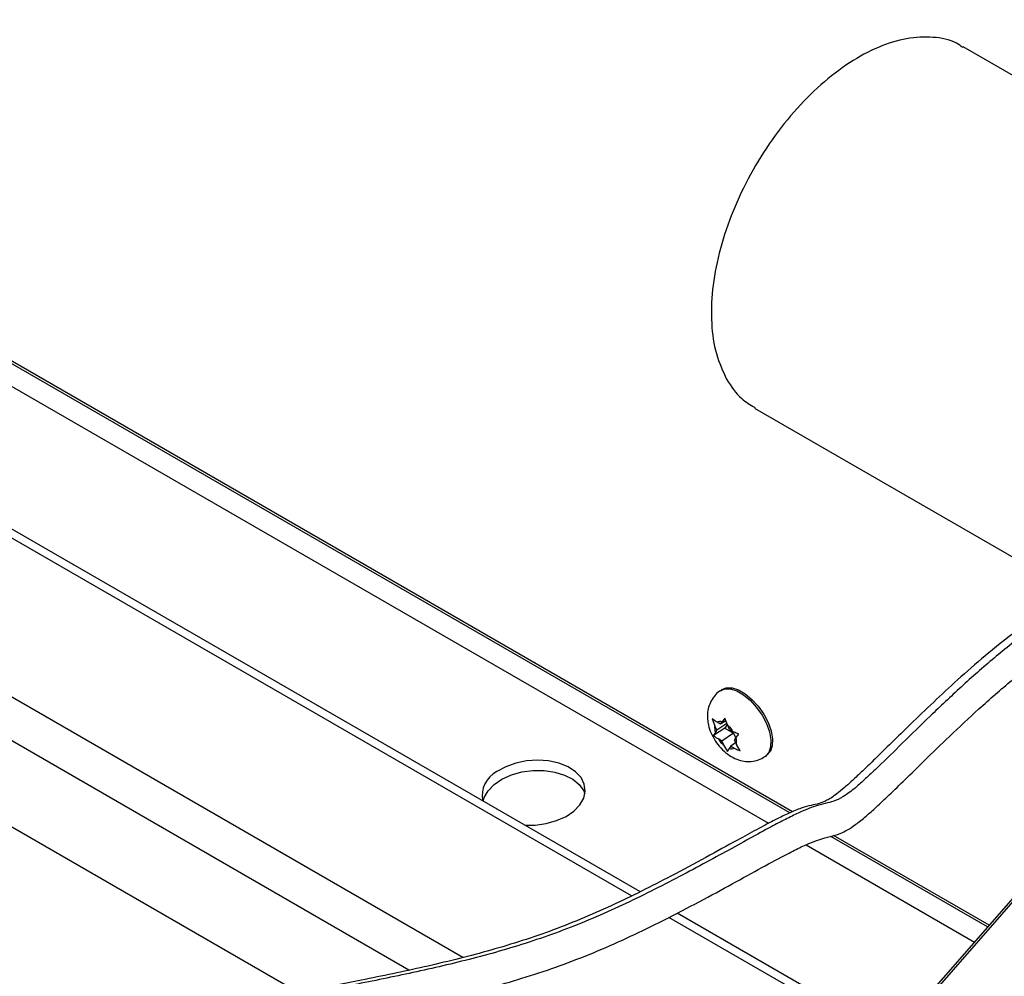
# Model space of a CAD drawing. Units: inches. Extents: x 0.1 to 10.8, y 0.2 to 8.4.
# Drawn here: x 8.9 to 9.1, y 3.9 to 4.1 of the extents above; entities that cross this region are included whole.
import ezdxf

# ---------------------------------------------------------------- set-up
doc = ezdxf.new("R2010")
doc.units = ezdxf.units.IN
doc.header["$MEASUREMENT"] = 0

msp = doc.modelspace()

# ---------------------------------------------------------------- linework, layer by layer
at = {"color": 7, "linetype": 'Continuous', "lineweight": 25}
for p, q in [((9.040928508333316, 3.963889157846263), (8.357940805915202, 4.358169565957694)), ((9.019002999167734, 3.95242810772532), (8.339161425659023, 4.3448922942768)), ((8.969986647509488, 3.93786454113202), (8.337858404403493, 4.302784408339334)), ((9.127790567976012, 4.03789930620289), (9.065483081329635, 4.073868652614778)), ((9.035489268577146, 4.021912215426586), (9.081835749418081, 3.995156961538707)), ((9.030801585467739, 3.981449156930283), (9.030570973078142, 3.981292728766324)), ((9.029412636545318, 3.977247886933983), (9.02977148953894, 3.976257980677827)), ((9.03148770230018, 3.976595135631638), (9.030063158832593, 3.975628844447093)), ((9.030599197432815, 3.976467311033244), (9.030092368774588, 3.97675989698977)), ((9.031349534063203, 3.976976276668821), (9.030599197432815, 3.976467311033244)), ((9.030599197432815, 3.976467311033244), (9.030814356797382, 3.976803861307451)), ((9.031211365826225, 3.977357417706004), (9.030814356797382, 3.976803861307451)), ((9.031539476448152, 3.976452315162258), (9.03120430124762, 3.97592803723519)), ((9.031570218819846, 3.976367511449847), (9.031211365826225, 3.977357417706004)), ((9.031861888113504, 3.975738375219119), (9.031570218819846, 3.976367511449847)), ((9.03120430124762, 3.97592803723519), (9.029603250025572, 3.974842017947558)), ((9.029847999468023, 3.975292294172891), (9.029603250025572, 3.974842017947558)), ((9.030063158832593, 3.975628844447093), (9.02977148953894, 3.976257980677827)), ((9.030063158832593, 3.975628844447093), (9.029847999468023, 3.975292294172891)), ((9.03246699192831, 3.975199101421064), (9.030789810913069, 3.974061442046819)), ((9.03120430124762, 3.97592803723519), (9.03246699192831, 3.975199101421064)), ((9.031861888113504, 3.975738375219119), (9.03236871677173, 3.975445789262591)), ((9.03246699192831, 3.975199101421064), (9.032794372899707, 3.974492934420155)), ((9.032803699558546, 3.97450752309305), (9.03320070858739, 3.975061079491602)), ((9.030789810913069, 3.974061442046819), (9.030282982254844, 3.974354028003345)), ((9.030789810913069, 3.974061442046819), (9.03108148020672, 3.973432305816087)), ((9.032756020487682, 3.973809714630209), (9.032052501593757, 3.97333250623269)), ((9.032588540193974, 3.97417097281884), (9.032803699558546, 3.97450752309305)), ((9.032588540193974, 3.97417097281884), (9.03288020948763, 3.973541836588111)), ((9.033391322067642, 3.972655210505177), (9.03288020948763, 3.973541836588111)), ((9.03108148020672, 3.973432305816087), (9.031592592786737, 3.972545679733156)), ((9.031592592786737, 3.972545679733156), (9.031837342229188, 3.972995955958485)), ((9.032052501593757, 3.97333250623269), (9.031837342229188, 3.972995955958485)), ((9.032052501593757, 3.97333250623269), (9.032559330251983, 3.973039920276165)), ((9.036986480418017, 3.971834742169274), (9.037217092807614, 3.971991170333233)), ((9.080877808553566, 3.96096934768788), (8.98888562135573, 3.85564355224877)), ((9.06918226057902, 3.947578613854513), (9.046845612152767, 3.96047328652016)), ((9.055178109270702, 3.931544661179534), (9.024379041423147, 3.949324584591617))]:
    msp.add_line(p, q, dxfattribs=at)
at = {"color": 8, "linetype": 'Continuous', "lineweight": 25}
for p, q in [((9.040551637731582, 3.963734696463575), (8.359653623735559, 4.356808753126847)), ((8.358368048516185, 4.354297406652702), (9.037509365991188, 3.962237469304879)), ((9.017783510614471, 3.95182386841079), (8.337246748971332, 4.344689378529863)), ((8.340594234211657, 4.319916927591578), (8.993547615326088, 3.942974964109506)), ((8.985805794788542, 3.941126264829702), (8.337858404403493, 4.315178331376885)), ((9.081174486159322, 3.960816502120661), (8.989186825017583, 3.855495888757043)), ((9.068966247600303, 3.947331291342662), (9.046429493441671, 3.96034148258873)), ((9.042880856871172, 3.959136573624285), (9.067077131616252, 3.945168361535709)), ((9.054418492577708, 3.930674943490938), (9.02317748230415, 3.948709994835001))]:
    msp.add_line(p, q, dxfattribs=at)
at = {"color": 8, "linetype": 'Continuous', "lineweight": 25, "flags": 128}
msp.add_lwpolyline([(9.03057594321148, 3.981296086282273), (9.031193574592619, 3.981546875573115), (9.03201662908573, 3.981546932199286), (9.03294209029001, 3.981257383544607), (9.033916173764185, 3.980695057124421), (9.034882269317382, 3.979892633306295), (9.035784230987666, 3.978896746045847), (9.036569640041256, 3.977765272690752), (9.037192851358803, 3.97656397035967), (9.037617646163813, 3.975362654377525), (9.037819336926283, 3.974231140862595), (9.037786202112217, 3.973235189267484), (9.037520167396567, 3.972432680678762), (9.03703669375001, 3.971870253978606), (9.036987064632429, 3.971835138642814)], dxfattribs=at)
at = {"color": 7, "linetype": 'Continuous', "lineweight": 25, "flags": 128}
for points in [[(9.030801585467739, 3.981449156930283), (9.03142418698222, 3.981703303737069), (9.03224724147533, 3.981703360363241), (9.033172702679613, 3.981413811708562), (9.034146786153785, 3.980851485288376), (9.035112881706985, 3.98004906147025), (9.036014843377266, 3.979053174209802), (9.036800252430858, 3.977921700854707), (9.037423463748404, 3.976720398523624), (9.037848258553414, 3.97551908254148), (9.038049949315884, 3.97438756902655), (9.038016814501818, 3.973391617431439), (9.037750779786169, 3.972589108842716), (9.037267306139611, 3.972026682142561), (9.037217092807612, 3.971991170333233)], [(9.002463649219466, 3.961976071216338), (9.003939966452524, 3.9619813611987), (9.005530705329178, 3.962195913385237), (9.007036998098274, 3.962617858269135), (9.008388412184052, 3.963227466176582), (9.009521756965848, 3.963996232519357), (9.01038403850129, 3.964888210637693), (9.010934937464137, 3.965861692626141), (9.011148694431167, 3.966871159548867), (9.011015314364176, 3.967869409854507), (9.010541033966852, 3.968809766468244), (9.009748030063454, 3.969648259359952), (9.008673382635141, 3.970345681533932), (9.007367341001276, 3.970869422304458), (9.005890974217099, 3.971194992135196), (9.004313315552574, 3.971307167742706), (9.00270813457341, 3.971200703920255), (9.001150487758167, 3.970880578797855), (8.99971320894072, 3.970361761070434), (8.998463503681158, 3.969668510078305), (8.998463503681158, 3.969668510078305)], [(8.996477169227498, 3.965431992554346), (8.996629678682796, 3.96594701194747), (8.997180577645643, 3.966920493935917), (8.998042859181085, 3.967812472054254), (8.999176203962882, 3.968581238397029), (9.00052761804866, 3.969190846304476), (9.002033910817755, 3.969612791188375), (9.003624649694409, 3.96982734337491), (9.00522545349673, 3.969824470642299), (9.006761470418086, 3.969604307316325), (9.008160878014394, 3.969177147989416), (9.009358241541783, 3.968562966156946), (9.010297573612483, 3.967790480278787), (9.010934952102865, 3.966895810936045), (9.011107905397827, 3.966484748646251)]]:
    msp.add_lwpolyline(points, dxfattribs=at)
at = {"color": 7, "linetype": 'Continuous', "lineweight": 25}
for centre, radius, start, end in [((9.030500995326507, 3.975999651069863), 0.0008631045809583483, 68.71156563286225, 118.2577004151253), ((9.029009085732778, 3.973342039189435), 0.00396394816921184, 32.05417494660746, 49.75130443138289), ((9.031741280917556, 3.975928170229802), 0.001997211307523387, 170.4948951322133, 198.5651010633683), ((9.033642613293592, 3.976457778076291), 0.003963948168926963, 212.0541749455966, 229.7513044315984), ((9.030910418109002, 3.973871647036136), 0.001997211307534059, 350.4948951322646, 18.56510106333052), ((9.032150703700067, 3.973800166196051), 0.0008631045809381212, 248.7115656320867, 298.2577004155744), ((9.000179062573748, 3.966228991712223), 0.003843621847237433, 116.5090488124665, 191.3868662176255)]:
    msp.add_arc(centre, radius, start, end, dxfattribs=at)
for points, knots in [([(9.065417442618445, 4.073759947802749), (9.065115384399771, 4.073975137955992), (9.063887463680357, 4.074849924442323), (9.061157271610474, 4.075354850271127), (9.057380476203743, 4.07521093105663), (9.053297410344994, 4.073947338590329), (9.049117383988218, 4.071701086929013), (9.044986991015888, 4.068534794962951), (9.041068728835661, 4.064576499815245), (9.037512141363637, 4.059976586655845), (9.034454268348135, 4.054912388840243), (9.032012206491055, 4.049578005453448), (9.030281103346551, 4.044179933373054), (9.02932269793483, 4.038920134616465), (9.029191665963163, 4.034021172246062), (9.029826450320448, 4.02959506572016), (9.030909604946945, 4.027262658944924), (9.031451182260195, 4.026096455557306)], [0, 0, 0, 0, 0.02277255614503483, 0.09257451642038894, 0.1623764766957442, 0.2321784369710986, 0.3019803972464538, 0.3717823575218085, 0.4415843177971626, 0.5113862780725179, 0.5811882383478725, 0.6509901986232274, 0.7207921588985811, 0.7905941191739366, 0.8603960794492904, 0.9301980397246452, 1, 1, 1, 1]), ([(9.031451182260195, 4.026096455557306), (9.032117141725365, 4.025063728418817), (9.033231794561015, 4.023335196438161), (9.03488815460391, 4.022398128444579), (9.035554907288336, 4.022020920238615)], [0, 0, 0, 0, 0.5974590866965556, 1, 1, 1, 1]), ([(9.09249480452185, 4.000373768438645), (9.090992355349796, 3.999602650367761), (9.087755197374898, 3.997941209129562), (9.082896091635728, 3.995772843852442), (9.077896770735752, 3.993209520833115), (9.073101226103459, 3.989932706925257), (9.068707173721734, 3.986426162589027), (9.064779405570143, 3.982986987296432), (9.061195873212707, 3.979662491454341), (9.058024481658375, 3.976609715327227), (9.055213708471259, 3.973854753351977), (9.05298846114301, 3.971669391653276), (9.05117302542791, 3.969910696201565), (9.049689996233893, 3.968511069041539), (9.04837345396971, 3.967327219573313), (9.047010548168114, 3.966205790732705), (9.045799645257508, 3.965437986511918), (9.044725909200034, 3.965044744474165), (9.043656307918193, 3.964822907175784), (9.042316779645883, 3.964492417488408), (9.040477175366245, 3.963745053781599), (9.038239666671497, 3.962635931440753), (9.035798148246858, 3.961340056316034), (9.03258392514218, 3.959581298495984), (9.028484555843093, 3.957318416059295), (9.022475648423661, 3.954082780338507), (9.015004991262453, 3.950320772894956), (9.006131466569645, 3.946593637605579), (8.997094865296624, 3.943761705759603), (8.988024157976836, 3.941533315934057), (8.979439248574321, 3.939768778382675), (8.971355572231584, 3.938177662264127), (8.963765696562943, 3.936575323805082), (8.957448519041122, 3.934990085070993), (8.952275153178938, 3.933416618492905), (8.948078457896397, 3.931932663346251), (8.943654112446767, 3.930074188341655), (8.93905929602946, 3.92772198313456), (8.934315858310923, 3.924769452018762), (8.931403821572301, 3.922342232057327), (8.929870155955397, 3.921063902100104)], [0, 0, 0, 0, 0.02666054368735456, 0.05744247008010558, 0.08706313514532904, 0.1153709180381792, 0.1418495363410417, 0.1661488125875127, 0.1879437974721956, 0.2099801894985074, 0.2284219565339258, 0.2454250023330122, 0.2578919635763358, 0.2701495057973802, 0.2822909682958001, 0.2944990473220532, 0.3148949124798317, 0.3367335423862303, 0.3594011123418831, 0.3820153240432281, 0.4041419536575961, 0.4222804342963802, 0.4403753163137553, 0.4586050916892223, 0.486361994537566, 0.5146087743379086, 0.560143512294426, 0.6048266387165872, 0.6483097928525238, 0.6912756581420657, 0.7340393506024987, 0.7700730407394389, 0.8066933552781339, 0.8441064215102244, 0.8642807767768195, 0.8864533017368454, 0.91079468385981, 0.9375574916581125, 0.9671137637767323, 1, 1, 1, 1]), ([(9.093945412522908, 4.000173115207975), (9.092415777025098, 3.999391118730513), (9.08934752274512, 3.997822533245714), (9.084708494316509, 3.995742115345196), (9.079897972274422, 3.993337165813736), (9.07487569250635, 3.990010924574289), (9.069923004958916, 3.986073661823198), (9.065185454337009, 3.981883922226623), (9.060769745975316, 3.977708934110151), (9.056768191753191, 3.973790958550469), (9.053741465795646, 3.970816254607961), (9.051613829481127, 3.96880132366387), (9.049926061012126, 3.967284271743663), (9.048392407500886, 3.966104524857966), (9.047127177567086, 3.965480773093146), (9.045953055019385, 3.965151089075128), (9.044741993199592, 3.9648695742395), (9.043339220749857, 3.964400739903972), (9.04179715010877, 3.963733403054484), (9.03996568399733, 3.962834384657414), (9.037652217302387, 3.961620348142018), (9.03478939368879, 3.960059858789191), (9.03134306917581, 3.958158368222655), (9.026375551902822, 3.955444135628913), (9.01968912802097, 3.951938517213108), (9.011265449848661, 3.948023580546059), (9.002633152734477, 3.944884017611249), (8.993967551580281, 3.942462063386174), (8.985340566447677, 3.940507072946809), (8.976804552031004, 3.938806390294358), (8.968421587176662, 3.93713426648719), (8.96025085887526, 3.935268752339437), (8.953033018982065, 3.933172510917847), (8.946749723412687, 3.930801762656612), (8.94133066984115, 3.928192751231793), (8.936147635071396, 3.925056399086989), (8.933093390497875, 3.922521065542011), (8.931530648962958, 3.921223831171865)], [0, 0, 0, 0, 0.02739468533172927, 0.05495025490581496, 0.08375384691737071, 0.1136262762080917, 0.1437503915686696, 0.1731843758239195, 0.2018286129708575, 0.2289988029298591, 0.2541952622266508, 0.2676520229950086, 0.2806493221349463, 0.3002169033606282, 0.3217453803902566, 0.345033515266323, 0.3692110421272464, 0.3855107323844981, 0.4016766582177433, 0.4176533660766918, 0.4335285983340282, 0.454754184749358, 0.4761999867382262, 0.4979017860555542, 0.5417713431605942, 0.5853765378027518, 0.6277110696077259, 0.6690799467749268, 0.7099109946924084, 0.7503530135755729, 0.7905564813474273, 0.8307104498191391, 0.8711099593441769, 0.9018643193139355, 0.9333305379868798, 0.9658877555839048, 1, 1, 1, 1]), ([(8.933299036013693, 3.917215920664653), (8.934680709203656, 3.918367909982137), (8.93729870086817, 3.920550697093224), (8.941575156983744, 3.923217440484056), (8.945731967890252, 3.925351314943082), (8.949840408711651, 3.927086426848586), (8.955505923451447, 3.929097342154175), (8.963096804115045, 3.931169253053299), (8.972736335800944, 3.933209993779512), (8.982552964668164, 3.935121884488719), (8.992378838875764, 3.937233095538431), (9.002175250400068, 3.93984822290719), (9.011851834551312, 3.943264076689607), (9.019898448392889, 3.946997064657752), (9.026312081061432, 3.950291426009438), (9.03114736768539, 3.952903376733072), (9.035552324948295, 3.955335776962799), (9.038991622835884, 3.957214151957089), (9.041538033140615, 3.958528684997544), (9.043358310401938, 3.959382527853399), (9.045008186128461, 3.959990789365356), (9.046374959006778, 3.960312786686593), (9.047581610279108, 3.960648725395197), (9.048772019755619, 3.961221616133465), (9.04997110375243, 3.962004514785377), (9.051409991650058, 3.963161298080833), (9.053033376759906, 3.964610797076165), (9.054897764572283, 3.966367624182057), (9.05719126183643, 3.968596212806453), (9.060074850006142, 3.97142686417734), (9.063610241044392, 3.974864689704684), (9.067825848483851, 3.978819212163998), (9.072552603296597, 3.982952731949703), (9.077306439539246, 3.986644587049423), (9.081940847795385, 3.989555553656209), (9.086351602213934, 3.99167874799716), (9.090645952788135, 3.993627861338694), (9.093520496537888, 3.995103702601821), (9.094824605097683, 3.995773254847915)], [0, 0, 0, 0, 0.03099904504310169, 0.0587369300644814, 0.08378766528933854, 0.1066660986739101, 0.12891878866229, 0.17616845776016, 0.2234238559822752, 0.270373088904149, 0.3168670374318646, 0.3632551115259194, 0.4107871901189479, 0.4592143849174549, 0.4871914036838293, 0.5147391987983757, 0.5416825406428296, 0.5680031393407512, 0.5853456916695016, 0.6027266047097432, 0.6202049885559829, 0.6466905527805724, 0.6726591160913825, 0.689182235434816, 0.704918369056884, 0.7202863298410628, 0.7333556828348337, 0.7482420371694611, 0.7651877191608877, 0.7844078126339967, 0.8087691403559018, 0.8359987356438915, 0.8655993170073418, 0.8967209000160631, 0.9217672565570694, 0.9481015304381692, 0.9764549631913984, 1, 1, 1, 1]), ([(9.030592119585359, 3.981287681494984), (9.030549006205153, 3.981264872292761), (9.03018420140816, 3.98107187173594), (9.029661283045215, 3.980497686723584), (9.029103387728254, 3.979629568356332), (9.028790563366826, 3.978673656909432), (9.02869486490179, 3.977855855424257), (9.028720567455808, 3.977363348885731), (9.028729098341318, 3.977199881983189)], [0, 0, 0, 0, 0.03078805706982311, 0.2605138092940529, 0.4757181424877032, 0.6843949918657838, 0.895248145818912, 1, 1, 1, 1]), ([(9.028729098341318, 3.977199881983189), (9.028764473532132, 3.976917531133842), (9.02884889034572, 3.97624374935431), (9.029209817254529, 3.975188858801712), (9.029808193592437, 3.974064663029663), (9.030621268834404, 3.973015093906189), (9.03158061577083, 3.972151417641963), (9.03262276724809, 3.971534524478943), (9.033680544776324, 3.971182117004142), (9.03474892509596, 3.971076809182259), (9.035783165306123, 3.971244987044963), (9.036551735016603, 3.971515042863997), (9.036895905414383, 3.971798275246559), (9.03697098856243, 3.971860064345937)], [0, 0, 0, 0, 0.07395016572573332, 0.1764693620534981, 0.2828406666865664, 0.3917156837167007, 0.5060875721553146, 0.609464143469187, 0.7046852163724486, 0.7957568935025865, 0.8854914651225968, 0.9750191726763493, 0.9999999999999999, 0.9999999999999999, 0.9999999999999999, 0.9999999999999999]), ([(9.030092368774588, 3.97675989698977), (9.030038960178654, 3.976791202595088), (9.029787110286746, 3.976938825148681), (9.029577665434529, 3.977111684798872), (9.029412636545318, 3.977247886933983)], [0, 0, 0, 0, 0.2120651929944966, 1, 1, 1, 1]), ([(9.03320070858739, 3.975061079491602), (9.032970479233938, 3.975153055083076), (9.032678285829858, 3.975269785034155), (9.032422879553101, 3.975414995233618), (9.03236871677173, 3.975445789262592)], [0, 0, 0, 0, 0.7879348070052805, 1, 1, 1, 1]), ([(9.029603250025572, 3.974842017947558), (9.029768278914782, 3.974705815812448), (9.029977723766997, 3.974532956162259), (9.03022957365891, 3.974385333608664), (9.030282982254844, 3.974354028003345)], [0, 0, 0, 0, 0.7879348070059443, 1, 1, 1, 1]), ([(9.032559330251983, 3.973039920276165), (9.032613493033356, 3.973009126247193), (9.03286889931011, 3.972863916047737), (9.03316109271419, 3.972747186096655), (9.033391322067642, 3.972655210505177)], [0, 0, 0, 0, 0.2120651929941263, 1, 1, 1, 1])]:
    msp.add_open_spline(points, degree=3, knots=knots, dxfattribs=at)

doc.saveas('drawing.dxf')
